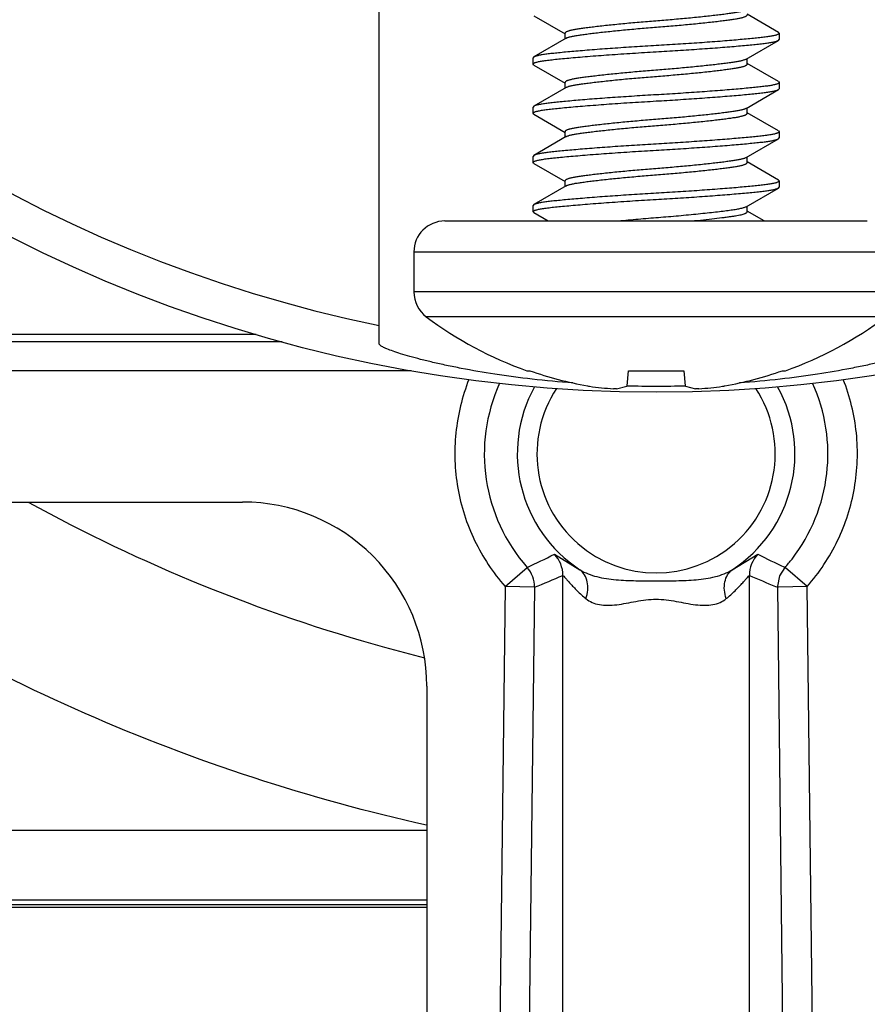
# Model space of a CAD drawing. Units: inches. Extents: x 0 to 17, y 0 to 11.
# Drawn here: x 5 to 5.1, y 5.3 to 5.5 of the extents above; entities that cross this region are included whole.
import ezdxf
from ezdxf.enums import TextEntityAlignment as Align

# ---------------------------------------------------------------- set-up
doc = ezdxf.new("R2010")
doc.units = ezdxf.units.IN
doc.header["$LTSCALE"] = 0.935
doc.header["$MEASUREMENT"] = 0
doc.layers.get('0').update_dxf_attribs({"linetype": 'CONTINUOUS'})
doc.layers.add('02___PRT_ALL_AXES', color=7, linetype='CONTINUOUS')
doc.styles.get("Standard").update_dxf_attribs({"font": 'bluprnt.ttf'})
doc.dimstyles.new('DIMSTYLE_1', dxfattribs={"dimtxt": 0.125, "dimasz": 0.1875, "dimexe": 0.125, "dimexo": 0.0625, "dimgap": 0.0625, "dimtad": 0, "dimtih": 1, "dimtoh": 1, "dimlfac": 6.666666666699999, "dimzin": 4, "dimdsep": 46, "dimtxsty": 'Standard', "dimblk": 'CLOSED', "dimblk1": 'CLOSED', "dimblk2": 'CLOSED', "dimcen": 0.09, "dimadec": 3, "dimazin": 1, "dimtfac": 1, "dimtdec": 3, "dimtofl": 0, "dimtmove": 0, "dimatfit": 3, "dimldrblk": 'CLOSED', "dimfxl": 0, "dimtolj": 1, "dimtzin": 4, "dimarcsym": 0})

# ---------------------------------------------------------------- blocks, each defined once
blk = doc.blocks.new('_CLOSED')
at = {"color": 0, "linetype": 'ByBlock'}
for p, q in [((0, 0), (-1, 0.1666666667)), ((-1, 0.1666666667), (-1, -0.1666666667)), ((-1, -0.1666666667), (0, 0)), ((-1, 0), (0, 0))]:
    blk.add_line(p, q, dxfattribs=at)
blk = doc.blocks.new('*D7')
at = {"color": 7, "linetype": 'Continuous'}
for p, q in [((2.5109147306, 5.904202428600001), (2.5109147306, 6.2618356721)), ((2.5109147306, 6.2618356721), (2.6984147306, 6.2618356721)), ((4.9396321905, 5.904202428600001), (2.3859147306, 5.904202428600001)), ((4.9067071905, 5.7542774286), (2.3859147306, 5.7542774286)), ((2.5109147306, 5.7542774286), (2.5109147306, 5.354277428600001))]:
    blk.add_line(p, q, dxfattribs=at)
at = {"color": 7, "linetype": 'Continuous', "xscale": 0.1875, "yscale": 0.1875, "zscale": 0.1875}
for p, rotation in [((2.5109147306, 5.904202428600001), 270), ((2.5109147306, 5.7542774286), 90)]:
    blk.add_blockref('_CLOSED', p, dxfattribs=dict(at, rotation=rotation))
at = {"color": 7, "linetype": 'Continuous'}
for s, p, p2 in [('1.00', (2.7609147306, 6.1993356721), (3.1609147306, 6.1993356721)), ('[', (2.7609147306, 6.0118356721), (2.8609147306, 6.0118356721)), (']', (3.2609147306, 6.0118356721), (3.3609147306, 6.0118356721)), ('25,4', (2.8609147306, 6.0118356721), (3.2609147306, 6.0118356721))]:
    blk.add_text(s, height=0.125, dxfattribs=at).set_placement(p, p2, align=Align.FIT)

msp = doc.modelspace()

# ---------------------------------------------------------------- linework, layer by layer
at = {"color": 7, "linetype": 'Continuous'}
for p, q in [((5.0488946905, 5.424152117999999), (5.0488946905, 5.5184024286)), ((5.072453788, 5.474145786), (5.077203583399999, 5.4713795141)), ((5.1097105925, 5.471616455099999), (5.1049607976, 5.4743827253)), ((5.0773659032, 5.4707275327), (5.0724537885, 5.4678664551)), ((5.077203583399999, 5.4706327253), (5.077203583399999, 5.4714748704)), ((5.1098321905, 5.4714748704), (5.1096990611, 5.4713267165)), ((5.10970984, 5.4716168924), (5.1098321905, 5.4714748704)), ((5.1097098405, 5.4703953487), (5.1098321905, 5.4705373704)), ((5.1098321905, 5.4714748704), (5.1098321905, 5.4705373704)), ((5.1047984781, 5.467534708300001), (5.109710593, 5.470395786)), ((5.0724545411, 5.4678668924), (5.0723321905, 5.4677248704)), ((5.0723321905, 5.4667873704), (5.0723321905, 5.4677248704)), ((5.1049607976, 5.4667873704), (5.1049607976, 5.4676295141)), ((5.0724545406, 5.4666453487), (5.0723321905, 5.4667873704)), ((5.072453788, 5.466645786), (5.077203583399999, 5.463879514099999)), ((5.1097105925, 5.4641164551), (5.1049607976, 5.4668827253)), ((5.0773659032, 5.4632275327), (5.0724537885, 5.4603664551)), ((5.077203583399999, 5.463132725299999), (5.077203583399999, 5.4639748704)), ((5.1098321905, 5.4639748704), (5.1096990611, 5.4638267165)), ((5.10970984, 5.4641168924), (5.1098321905, 5.4639748704)), ((5.1097098405, 5.4628953487), (5.1098321905, 5.463037370399999)), ((5.1098321905, 5.4639748704), (5.1098321905, 5.463037370399999)), ((5.1047984781, 5.4600347083), (5.109710593, 5.462895786)), ((5.0724545411, 5.4603668924), (5.0723321905, 5.460224870399999)), ((5.0723321905, 5.459287370399999), (5.0723321905, 5.460224870399999)), ((5.1049607976, 5.459287370399999), (5.1049607976, 5.460129514099999)), ((5.0724545406, 5.4591453487), (5.0723321905, 5.459287370399999)), ((5.072453788, 5.459145786000001), (5.077203583399999, 5.4563795141)), ((5.1097105925, 5.4566164551), (5.1049607976, 5.459382725299999)), ((5.0773659032, 5.4557275327), (5.0724537885, 5.4528664551)), ((5.077203583399999, 5.4556327253), (5.077203583399999, 5.456474870399999)), ((5.1098321905, 5.456474870399999), (5.1096990611, 5.4563267165)), ((5.10970984, 5.4566168924), (5.1098321905, 5.456474870399999)), ((5.1097098405, 5.4553953487), (5.1098321905, 5.455537370399999)), ((5.1098321905, 5.456474870399999), (5.1098321905, 5.455537370399999)), ((5.1047984781, 5.452534708300001), (5.109710593, 5.455395786)), ((5.0724545411, 5.4528668924), (5.0723321905, 5.4527248704)), ((5.0723321905, 5.4517873704), (5.0723321905, 5.4527248704)), ((5.1049607976, 5.4517873704), (5.1049607976, 5.4526295141)), ((5.0724545406, 5.4516453487), (5.0723321905, 5.4517873704)), ((5.072453788, 5.451645786), (5.077203583399999, 5.4488795141)), ((5.1097105925, 5.4491164551), (5.1049607976, 5.4518827253)), ((5.0773659032, 5.4482275327), (5.0724537885, 5.4453664551)), ((5.077203583399999, 5.4481327253), (5.077203583399999, 5.4489748704)), ((5.1098321905, 5.4489748704), (5.1096990611, 5.4488267165)), ((5.10970984, 5.4491168924), (5.1098321905, 5.4489748704)), ((5.1097098405, 5.4478953487), (5.1098321905, 5.4480373704)), ((5.1098321905, 5.4489748704), (5.1098321905, 5.4480373704)), ((5.1047984781, 5.445034708300001), (5.109710593, 5.447895786)), ((5.0724545411, 5.4453668924), (5.0723321905, 5.4452248704)), ((5.0723321905, 5.4442873704), (5.0723321905, 5.4452248704)), ((5.1049607976, 5.4442873704), (5.1049607976, 5.4451295141)), ((5.0724545406, 5.4441453487), (5.0723321905, 5.4442873704)), ((5.072453788, 5.444145786), (5.0746281331, 5.4428811204)), ((5.107536248, 5.4428811204), (5.1049607976, 5.4443827253)), ((5.0589071905, 5.4428811204), (5.1232571563, 5.4428811204)), ((5.0541821905, 5.4381561204), (5.0541821905, 5.432060326599999)), ((5.0713745582, 5.4200547834), (5.0718274032, 5.4200547834)), ((5.0866797172, 5.417745855900001), (5.0868817222, 5.4200547834)), ((5.0868817222, 5.4200547834), (5.0952826588, 5.4200547834)), ((5.0952826588, 5.4200547834), (5.0954846638, 5.417745855900001)), ((5.1103369779, 5.4200547834), (5.110789822799999, 5.4200547834)), ((5.0850670697, 5.4173061787), (5.0845818467, 5.417306178600001)), ((5.0850670697, 5.4173061788), (5.0866065883, 5.4176900638)), ((5.0955577927, 5.4176900638), (5.0970973113, 5.4173061788)), ((5.0975825343, 5.4173061787), (5.0970973113, 5.417306178600001)), ((4.9728821905, 5.4000524286), (5.0280821905, 5.4000524286)), ((5.1096065016, 5.387211643200001), (5.1099377868, 5.3888056499)), ((5.056132190500001, 5.3720024286), (5.056132190500001, 5.2617524286)), ((5.056132190500001, 5.3499971108), (4.920811105899999, 5.3499930755))]:
    msp.add_line(p, q, dxfattribs=at)
at = {"color": 9, "linetype": 'Continuous'}
for p, q in [((5.0541821905, 5.4381561204), (5.1279821905, 5.4381561204)), ((5.1279821905, 5.432060326599999), (5.0541821905, 5.432060326599999)), ((5.1260877152, 5.428276974199999), (5.0560766659, 5.428276974199999)), ((4.9635789553, 5.4256104134), (5.0301395319, 5.4256104134)), ((4.9641213771, 5.4244997525), (5.0341036597, 5.4244997525)), ((4.9641213771, 5.4200844554), (5.0537423716, 5.4200844554)), ((5.0755786925, 5.392086214400001), (5.079482316, 5.389718455700001)), ((5.102682065, 5.389718455700001), (5.1065856885, 5.392086214400001)), ((5.0680649602, 5.3871904188), (5.0714359701, 5.3900835537)), ((5.1099377868, 5.3888056499), (5.110728410899999, 5.3900835537)), ((5.1105661106, 5.3901595633), (5.1107290834, 5.3900843076)), ((5.1108125027, 5.3900225274), (5.110728410899999, 5.3900835537)), ((5.1140994208, 5.3871904188), (5.1108125027, 5.3900225274)), ((5.0768756551, 5.199243101), (5.0768756551, 5.3888779875)), ((5.105288725899999, 5.199243101), (5.105288725899999, 5.3888779875)), ((5.068065011, 5.387194645399999), (5.0659674794, 5.2126151415)), ((5.0725587931, 5.3870619079), (5.0680649602, 5.3871904188)), ((5.072558792300001, 5.387061833200001), (5.0704613123, 5.2124866306)), ((5.1092814864, 5.387193525), (5.109605592, 5.3870615674)), ((5.1096055879, 5.3870619079), (5.1096064767, 5.387211644600001)), ((5.1097094311, 5.387076275), (5.1096055879, 5.3870619079)), ((5.1117030687, 5.2124866306), (5.109605592, 5.3870615674)), ((5.1140994208, 5.3871904188), (5.1097094311, 5.387076275)), ((5.1161969016, 5.2126151415), (5.1140995441, 5.387180154099999)), ((5.056132190500001, 5.3386508905), (4.912155065199999, 5.338646596999999)), ((5.056132190500001, 5.3393895393), (4.912718581, 5.3393852627)), ((4.9119103187, 5.3383257794), (5.056132190500001, 5.3383300802))]:
    msp.add_line(p, q, dxfattribs=at)
at = {"color": 7, "linetype": 'Continuous'}
msp.add_circle((5.0910821905, 5.6324024286), 0.215625, dxfattribs=at)
for centre, radius, start, end in [((5.0910821905, 5.6324024286), 0.2097291248, 281.6043516463, 258.3956483537), ((5.0589071905, 5.4381561204), 0.004725, 90, 180), ((5.0589071905, 5.432060326599999), 0.004725, 180, 233.1967669877), ((5.0910821905, 5.4750644776), 0.0584333571, 233.1968576026, 250.2895590827), ((5.0910821905, 5.4750644776), 0.0584333571, 289.7104409173, 306.8031423974), ((5.091074897099999, 5.4754130627), 0.0586089167, 250.8279721676, 259.71515902), ((5.0910894839, 5.4754130627), 0.0586089167, 280.2848409801, 289.1720278324), ((5.0824251828, 5.4277444136), 0.0101618562, 259.7144952906, 259.9393869963001), ((5.0822641644, 5.426799043300001), 0.0092028965, 259.8982706661, 261.5783347018), ((5.0821157298, 5.4258107723), 0.008203543, 261.592964893, 261.8509174749), ((5.087979562799999, 5.4667703527), 0.0495807319, 261.8524981353, 266.0705000418), ((5.0910822246, 5.586883332899999), 0.1691723273, 268.5082217849, 271.5160464955), ((5.09418135, 5.4668031393), 0.0496136791, 273.9309011281, 278.1461006948), ((5.1000486512, 5.4258107722), 0.008203542900000001, 278.1490825221, 278.4070351058), ((5.0998452664, 5.4271360166), 0.0095442854, 278.4517143881, 280.0716802444), ((5.0997391981, 5.427744414199999), 0.0101618569, 280.060613012, 280.2855047023)]:
    msp.add_arc(centre, radius, start, end, dxfattribs=at)
at = {"color": 9, "linetype": 'Continuous'}
for centre, radius, start, end in [((5.091082283, 5.4073743799), 0.0261715542, 155.6667921596, 221.3505031213), ((5.0910825604, 5.407374473200001), 0.0261711077, 322.2912284771, 24.3333997514), ((5.0910821905, 5.4074024286), 0.0211489949, 151.0880652485, 236.7369639361), ((5.0910821905, 5.4074024286), 0.0211489949, 303.2630360639, 28.9112840074), ((5.0210853991, 5.4995432265), 0.120484557, 294.702008797, 296.8903475828), ((5.072369958299999, 5.3889227689), 0.0045059194, 359.4305646167, 44.5927904503), ((5.1097944182, 5.388922778), 0.0045059155, 135.4072506576, 180.5695509658), ((5.160296569700001, 5.4979767465), 0.1187335823, 243.1044978926, 245.2385810713), ((5.091107822300001, 5.407350195599999), 0.0261362732, 318.6535751764, 322.2994610536), ((5.0680531071, 5.387107065099999), 0.0045059123, 359.4257845455001, 41.3436638992), ((5.0031299988, 5.5581273899), 0.1846179354, 292.0903022368, 293.543807297), ((5.1757619482, 5.5503519416), 0.1761826124, 246.4217586183001, 247.8310868828)]:
    msp.add_arc(centre, radius, start, end, dxfattribs=at)
at = {"color": 7, "linetype": 'Continuous'}
msp.add_ellipse((5.0280821905, 5.3720024286), major_axis=(0, 0.02805), ratio=1, start_param=-1.5707963268, end_param=0, dxfattribs=at)
for points, knots in [([(5.1047979034, 5.4750343726), (5.1047605957, 5.475012576), (5.1046747605, 5.4749704121), (5.1045286743, 5.4749135861), (5.1043538232, 5.474857625199999), (5.1040682977, 5.4747802867), (5.1036474793, 5.4746905377), (5.103067976, 5.4745921247), (5.102388646000001, 5.4744926275), (5.1016060233, 5.4743872236), (5.1007202912, 5.4742755347), (5.0997386067, 5.4741602858), (5.098672516600001, 5.4740424827), (5.0971220576, 5.4738807844), (5.0950851909, 5.473685121), (5.092592958, 5.4734674723), (5.0904928118, 5.4733044738), (5.0888143409, 5.4731658209), (5.0871480315, 5.473019347999999), (5.0851461209, 5.472830719199999), (5.0832272893, 5.4726304146), (5.0818222274, 5.472469484199999), (5.0808972048, 5.4723562538), (5.0800733848, 5.472247912799999), (5.079353365799999, 5.4721466675), (5.0787348513, 5.4720483847), (5.0782815583, 5.4719609988), (5.077968762799999, 5.4718856803), (5.0777719686, 5.471830586499999), (5.0776030045, 5.471774428), (5.0774629493, 5.4717174465), (5.0773521564, 5.4716599329), (5.0772707706, 5.4716016465), (5.077217763, 5.4715416163), (5.077203583399999, 5.471495468600001), (5.077203583399999, 5.4714748704)], [0, 0, 0, 0, 0.0046379331, 0.0102399237, 0.0168149103, 0.0243340089, 0.04198479150000001, 0.0629718405, 0.0874214651, 0.1156775829, 0.1477355329, 0.1832467056, 0.221773292, 0.2628643768, 0.3505732282, 0.4414115673, 0.5313922435, 0.5766776134, 0.6221901120000001, 0.7109413873, 0.792509803, 0.8292695588, 0.8627443207, 0.8925405791, 0.9184583205, 0.9407881806, 0.9597607252, 0.9679892242, 0.9753167194, 0.9816905564, 0.9870910559999999, 0.9915322926000001, 0.9950595178, 0.9977890147, 1, 1, 1, 1]), ([(5.0773664778, 5.4707278684), (5.0774037855, 5.470749665), (5.0774896208, 5.4707918288), (5.077635707, 5.4708486549), (5.077810558199999, 5.4709046158), (5.0780960837, 5.470981954299999), (5.078516902200001, 5.471071703300001), (5.079096405500001, 5.4711701163), (5.0797757356, 5.471269613400001), (5.0805583583, 5.4713750174), (5.0814440904, 5.4714867062), (5.082425775, 5.4716019552), (5.0834918651, 5.471719758200001), (5.085042324100001, 5.471881456599999), (5.0870791909, 5.4720771199), (5.0895714237, 5.4722947686), (5.0916715698, 5.472457767100001), (5.0933500406, 5.47259642), (5.09501635, 5.472742892899999), (5.097018260500001, 5.4729315217), (5.0989370921, 5.4731318263), (5.1003421539, 5.473292756699999), (5.1012671765, 5.4734059871), (5.1020909964, 5.473514327999999), (5.102811015299999, 5.4736155734), (5.103429529800001, 5.4737138561), (5.103882822799999, 5.4738012421), (5.104195618299999, 5.473876560599999), (5.1043924125, 5.4739316544), (5.1045613765, 5.4739878129), (5.1047014318, 5.4740447944), (5.1048122246, 5.474102307999999), (5.1048936105, 5.474160594400001), (5.104946618, 5.4742206246), (5.1049607976, 5.4742667723), (5.1049607976, 5.4742873704)], [0, 0, 0, 0, 0.0046379346, 0.0102399268, 0.0168149149, 0.0243340149, 0.0419848, 0.0629718511, 0.08742147800000001, 0.1156775981, 0.14773555, 0.1832467242, 0.2217733116, 0.2628643971, 0.3505732483, 0.4414115856, 0.5313922599, 0.5766776291, 0.6221901267000001, 0.7109413994, 0.792509812, 0.8292695662999999, 0.8627443267, 0.8925405837, 0.9184583239, 0.940788183, 0.9597607268, 0.9679892254000001, 0.9753167203, 0.9816905571, 0.9870910564, 0.9915322929000001, 0.9950595179, 0.9977890148, 1, 1, 1, 1]), ([(5.1096990611, 5.4713267165), (5.1096596059, 5.4713047365), (5.1095659913, 5.4712628872), (5.109403881, 5.4712074067), (5.1092041616, 5.471152394), (5.1088674213, 5.4710752554), (5.1083624389, 5.470985545900001), (5.1076606249, 5.4708884961), (5.1068330026, 5.47079286), (5.1058749953, 5.4706938715), (5.1047838792, 5.4705880846), (5.1035637674, 5.4704778277), (5.1022270149, 5.4703645351), (5.1002571106, 5.4702069526), (5.0981871919, 5.470054784299999), (5.0960437932, 5.4699077722), (5.0943892229, 5.4697994474), (5.0927328243, 5.4696970831), (5.0916308785, 5.4696322085), (5.0910821905, 5.4695998704)], [0, 0, 0, 0, 0.0072369698, 0.0163777258, 0.0274413465, 0.040413291, 0.0717226156, 0.1095813767, 0.153928471, 0.2052126114, 0.2639046503, 0.3295829243, 0.4015135746, 0.4788672524, 0.6462395381, 0.7340798322, 0.8231231672, 0.9119279706, 1, 1, 1, 1]), ([(5.0910821905, 5.4695998704), (5.0905316692, 5.469567424299999), (5.089426022200001, 5.4695023324), (5.0877641073, 5.4693995947), (5.086104168299999, 5.469290874099999), (5.0839545507, 5.4691433547), (5.0818793107, 5.4689906734), (5.0799052027, 5.468832563099999), (5.0785667819, 5.468718964), (5.077346158, 5.4686084393), (5.0762556334, 5.468502503200001), (5.0752990667, 5.468403384199999), (5.0744735627, 5.468307488), (5.0737746784, 5.468209942100001), (5.0732728455, 5.468119718400001), (5.0729393868, 5.4680420951), (5.0727426671, 5.467986841699999), (5.07258387, 5.4679311537), (5.0724926548, 5.4678890439), (5.0724545411, 5.4678668924)], [0, 0, 0, 0, 0.08830790779999999, 0.1773536326, 0.2666297659, 0.3546827331, 0.5223810886, 0.5998320158, 0.6718078289, 0.7374719261, 0.7960887896, 0.8472542051999999, 0.8914659084000001, 0.9291578914, 0.9602403463, 0.973067547, 0.9839712531999999, 0.9929409274, 1, 1, 1, 1]), ([(5.0910821905, 5.4686623704), (5.0916327119, 5.468694816499999), (5.0927383591, 5.4687599084), (5.0944002743, 5.4688626462), (5.0960602135, 5.468971366900001), (5.0982098313, 5.4691188863), (5.1002850716, 5.4692715675), (5.1022591798, 5.4694296779), (5.1035976007, 5.469543277000001), (5.1048182246, 5.4696538017), (5.1059087492, 5.4697597378), (5.106865315799999, 5.469858856799999), (5.1076908197, 5.4699547531), (5.108389703899999, 5.470052299), (5.1088915366, 5.4701425227), (5.1092249952, 5.470220146), (5.1094217148, 5.4702753994), (5.1095805117, 5.4703310875), (5.1096717268, 5.470373197200001), (5.1097098405, 5.4703953487)], [0, 0, 0, 0, 0.0883079186, 0.1773536545, 0.2666297984, 0.3546827754, 0.5223811457, 0.5998320774, 0.6718078926000001, 0.7374719891, 0.7960888492, 0.8472542594, 0.8914659564, 0.9291579318000001, 0.9602403762, 0.9730675703, 0.9839712691, 0.9929409355, 1, 1, 1, 1]), ([(5.0723321905, 5.4667873704), (5.0723321905, 5.4667980078), (5.0723368832, 5.466820810800001), (5.0723563311, 5.4668528867), (5.0723871677, 5.4668841826), (5.072448556399999, 5.4669291865), (5.0725561791, 5.466982640499999), (5.0727198979, 5.467042476900001), (5.0729276157, 5.4671018305), (5.0731780635, 5.467160335), (5.0734694325, 5.467217638099999), (5.0737992637, 5.467273356000001), (5.074165735299999, 5.467327186), (5.0747257474, 5.4674003194), (5.0755196455, 5.467489764500001), (5.0765889493, 5.4675982399), (5.0778123062, 5.4677143144), (5.079181301, 5.467834638899999), (5.0812450445, 5.4680046427), (5.0834377539, 5.4681689971), (5.0857272345, 5.468328111799999), (5.087509954100001, 5.468445954600001), (5.089298603600001, 5.468557339), (5.090489455299999, 5.4686274364), (5.0910821905, 5.4686623704)], [0, 0, 0, 0, 0.0016858127, 0.0035915146, 0.0058696616, 0.008607265, 0.0156207325, 0.0248107588, 0.0362172473, 0.0498308549, 0.0655615977, 0.0832698043, 0.10283823, 0.1242596035, 0.1727712939, 0.2294436875, 0.2945917442, 0.3675175112, 0.4472365325, 0.6227597678, 0.7159869882, 0.8109476476, 0.9059005049, 1, 1, 1, 1]), ([(5.1047979034, 5.4675343726), (5.1047605957, 5.467512576), (5.1046747605, 5.4674704121), (5.1045286743, 5.4674135861), (5.1043538232, 5.4673576252), (5.1040682977, 5.467280286699999), (5.1036474793, 5.4671905377), (5.103067976, 5.467092124700001), (5.102388646000001, 5.4669926275), (5.1016060233, 5.466887223600001), (5.1007202912, 5.4667755347), (5.0997386067, 5.466660285800001), (5.098672516600001, 5.4665424827), (5.0971220576, 5.466380784400001), (5.0950851909, 5.466185121000001), (5.092592958, 5.4659674723), (5.0904928118, 5.4658044738), (5.0888143409, 5.4656658209), (5.0871480315, 5.465519348), (5.0851461209, 5.4653307192), (5.0832272893, 5.465130414600001), (5.0818222274, 5.464969484199999), (5.0808972048, 5.4648562538), (5.0800733848, 5.4647479128), (5.079353365799999, 5.4646466675), (5.0787348513, 5.4645483847), (5.0782815583, 5.4644609988), (5.077968762799999, 5.464385680299999), (5.0777719686, 5.4643305865), (5.0776030045, 5.464274428), (5.0774629493, 5.4642174465), (5.0773521564, 5.464159932899999), (5.0772707706, 5.4641016465), (5.077217763, 5.4640416163), (5.077203583399999, 5.4639954686), (5.077203583399999, 5.4639748704)], [0, 0, 0, 0, 0.0046379331, 0.0102399237, 0.0168149103, 0.0243340089, 0.04198479150000001, 0.0629718405, 0.0874214651, 0.1156775829, 0.1477355329, 0.1832467056, 0.221773292, 0.2628643768, 0.3505732282, 0.4414115673, 0.5313922435, 0.5766776134, 0.6221901120000001, 0.7109413873, 0.792509803, 0.8292695588, 0.8627443207, 0.8925405791, 0.9184583205, 0.9407881806, 0.9597607252, 0.9679892242, 0.9753167194, 0.9816905564, 0.9870910559999999, 0.9915322926000001, 0.9950595178, 0.9977890147, 1, 1, 1, 1]), ([(5.0773664778, 5.463227868400001), (5.0774037855, 5.463249665), (5.0774896208, 5.4632918288), (5.077635707, 5.4633486549), (5.077810558199999, 5.4634046158), (5.0780960837, 5.4634819543), (5.078516902200001, 5.4635717033), (5.079096405500001, 5.4636701163), (5.0797757356, 5.4637696134), (5.0805583583, 5.4638750174), (5.0814440904, 5.4639867062), (5.082425775, 5.464101955199999), (5.0834918651, 5.4642197582), (5.085042324100001, 5.4643814566), (5.0870791909, 5.4645771199), (5.0895714237, 5.4647947686), (5.0916715698, 5.4649577671), (5.0933500406, 5.46509642), (5.09501635, 5.465242892899999), (5.097018260500001, 5.465431521699999), (5.0989370921, 5.4656318263), (5.1003421539, 5.4657927567), (5.1012671765, 5.4659059871), (5.1020909964, 5.466014327999999), (5.102811015299999, 5.466115573400001), (5.103429529800001, 5.4662138561), (5.103882822799999, 5.4663012421), (5.104195618299999, 5.4663765606), (5.1043924125, 5.466431654400001), (5.1045613765, 5.4664878129), (5.1047014318, 5.466544794400001), (5.1048122246, 5.466602308), (5.1048936105, 5.4666605944), (5.104946618, 5.466720624600001), (5.1049607976, 5.466766772300001), (5.1049607976, 5.4667873704)], [0, 0, 0, 0, 0.0046379346, 0.0102399268, 0.0168149149, 0.0243340149, 0.0419848, 0.0629718511, 0.08742147800000001, 0.1156775981, 0.14773555, 0.1832467242, 0.2217733116, 0.2628643971, 0.3505732483, 0.4414115856, 0.5313922599, 0.5766776291, 0.6221901267000001, 0.7109413994, 0.792509812, 0.8292695662999999, 0.8627443267, 0.8925405837, 0.9184583239, 0.940788183, 0.9597607268, 0.9679892254000001, 0.9753167203, 0.9816905571, 0.9870910564, 0.9915322929000001, 0.9950595179, 0.9977890148, 1, 1, 1, 1]), ([(5.1096990611, 5.4638267165), (5.1096596059, 5.4638047365), (5.1095659913, 5.463762887200001), (5.109403881, 5.463707406699999), (5.1092041616, 5.463652393999999), (5.1088674213, 5.463575255399999), (5.1083624389, 5.4634855459), (5.1076606249, 5.4633884961), (5.1068330026, 5.46329286), (5.1058749953, 5.4631938715), (5.1047838792, 5.463088084600001), (5.1035637674, 5.4629778277), (5.1022270149, 5.4628645351), (5.1002571106, 5.4627069526), (5.0981871919, 5.462554784299999), (5.0960437932, 5.462407772200001), (5.0943892229, 5.4622994474), (5.0927328243, 5.4621970831), (5.0916308785, 5.4621322085), (5.0910821905, 5.462099870399999)], [0, 0, 0, 0, 0.0072369698, 0.0163777258, 0.0274413465, 0.040413291, 0.0717226156, 0.1095813767, 0.153928471, 0.2052126114, 0.2639046503, 0.3295829243, 0.4015135746, 0.4788672524, 0.6462395381, 0.7340798322, 0.8231231672, 0.9119279706, 1, 1, 1, 1]), ([(5.0910821905, 5.462099870399999), (5.0905316692, 5.4620674243), (5.089426022200001, 5.4620023324), (5.0877641073, 5.4618995947), (5.086104168299999, 5.4617908741), (5.0839545507, 5.461643354700001), (5.0818793107, 5.4614906734), (5.0799052027, 5.461332563099999), (5.0785667819, 5.461218964), (5.077346158, 5.461108439299999), (5.0762556334, 5.4610025032), (5.0752990667, 5.4609033842), (5.0744735627, 5.460807487999999), (5.0737746784, 5.4607099421), (5.0732728455, 5.4606197184), (5.0729393868, 5.4605420951), (5.0727426671, 5.4604868417), (5.07258387, 5.4604311537), (5.0724926548, 5.4603890439), (5.0724545411, 5.4603668924)], [0, 0, 0, 0, 0.08830790779999999, 0.1773536326, 0.2666297659, 0.3546827331, 0.5223810886, 0.5998320158, 0.6718078289, 0.7374719261, 0.7960887896, 0.8472542051999999, 0.8914659084000001, 0.9291578914, 0.9602403463, 0.973067547, 0.9839712531999999, 0.9929409274, 1, 1, 1, 1]), ([(5.0910821905, 5.461162370399999), (5.0916327119, 5.4611948165), (5.0927383591, 5.461259908400001), (5.0944002743, 5.4613626462), (5.0960602135, 5.461471366900001), (5.0982098313, 5.4616188863), (5.1002850716, 5.4617715675), (5.1022591798, 5.4619296779), (5.1035976007, 5.462043277), (5.1048182246, 5.4621538017), (5.1059087492, 5.462259737799999), (5.106865315799999, 5.4623588568), (5.1076908197, 5.462454753099999), (5.108389703899999, 5.462552299), (5.1088915366, 5.4626425227), (5.1092249952, 5.462720146000001), (5.1094217148, 5.462775399400001), (5.1095805117, 5.4628310875), (5.1096717268, 5.4628731972), (5.1097098405, 5.4628953487)], [0, 0, 0, 0, 0.0883079186, 0.1773536545, 0.2666297984, 0.3546827754, 0.5223811457, 0.5998320774, 0.6718078926000001, 0.7374719891, 0.7960888492, 0.8472542594, 0.8914659564, 0.9291579318000001, 0.9602403762, 0.9730675703, 0.9839712691, 0.9929409355, 1, 1, 1, 1]), ([(5.0723321905, 5.459287370399999), (5.0723321905, 5.459298007799999), (5.0723368832, 5.4593208108), (5.0723563311, 5.4593528867), (5.0723871677, 5.4593841826), (5.072448556399999, 5.4594291865), (5.0725561791, 5.459482640499999), (5.0727198979, 5.4595424769), (5.0729276157, 5.4596018305), (5.0731780635, 5.459660335), (5.0734694325, 5.459717638099999), (5.0737992637, 5.459773356), (5.074165735299999, 5.459827186), (5.0747257474, 5.459900319400001), (5.0755196455, 5.4599897645), (5.0765889493, 5.4600982399), (5.0778123062, 5.460214314400001), (5.079181301, 5.4603346389), (5.0812450445, 5.4605046427), (5.0834377539, 5.4606689971), (5.0857272345, 5.4608281118), (5.087509954100001, 5.460945954600001), (5.089298603600001, 5.461057339), (5.090489455299999, 5.4611274364), (5.0910821905, 5.461162370399999)], [0, 0, 0, 0, 0.0016858127, 0.0035915146, 0.0058696616, 0.008607265, 0.0156207325, 0.0248107588, 0.0362172473, 0.0498308549, 0.0655615977, 0.0832698043, 0.10283823, 0.1242596035, 0.1727712939, 0.2294436875, 0.2945917442, 0.3675175112, 0.4472365325, 0.6227597678, 0.7159869882, 0.8109476476, 0.9059005049, 1, 1, 1, 1]), ([(5.1047979034, 5.4600343726), (5.1047605957, 5.460012576), (5.1046747605, 5.459970412100001), (5.1045286743, 5.4599135861), (5.1043538232, 5.4598576252), (5.1040682977, 5.459780286699999), (5.1036474793, 5.4596905377), (5.103067976, 5.4595921247), (5.102388646000001, 5.4594926275), (5.1016060233, 5.4593872236), (5.1007202912, 5.459275534700001), (5.0997386067, 5.4591602858), (5.098672516600001, 5.4590424827), (5.0971220576, 5.458880784400001), (5.0950851909, 5.458685121), (5.092592958, 5.458467472300001), (5.0904928118, 5.4583044738), (5.0888143409, 5.458165820900001), (5.0871480315, 5.458019348), (5.0851461209, 5.4578307192), (5.0832272893, 5.457630414600001), (5.0818222274, 5.4574694842), (5.0808972048, 5.4573562538), (5.0800733848, 5.4572479128), (5.079353365799999, 5.4571466675), (5.0787348513, 5.4570483847), (5.0782815583, 5.4569609988), (5.077968762799999, 5.4568856803), (5.0777719686, 5.4568305865), (5.0776030045, 5.456774427999999), (5.0774629493, 5.4567174465), (5.0773521564, 5.456659932899999), (5.0772707706, 5.456601646499999), (5.077217763, 5.4565416163), (5.077203583399999, 5.4564954686), (5.077203583399999, 5.456474870399999)], [0, 0, 0, 0, 0.0046379331, 0.0102399237, 0.0168149103, 0.0243340089, 0.04198479150000001, 0.0629718405, 0.0874214651, 0.1156775829, 0.1477355329, 0.1832467056, 0.221773292, 0.2628643768, 0.3505732282, 0.4414115673, 0.5313922435, 0.5766776134, 0.6221901120000001, 0.7109413873, 0.792509803, 0.8292695588, 0.8627443207, 0.8925405791, 0.9184583205, 0.9407881806, 0.9597607252, 0.9679892242, 0.9753167194, 0.9816905564, 0.9870910559999999, 0.9915322926000001, 0.9950595178, 0.9977890147, 1, 1, 1, 1]), ([(5.0773664778, 5.4557278684), (5.0774037855, 5.455749665), (5.0774896208, 5.4557918288), (5.077635707, 5.4558486549), (5.077810558199999, 5.455904615800001), (5.0780960837, 5.455981954299999), (5.078516902200001, 5.4560717033), (5.079096405500001, 5.4561701163), (5.0797757356, 5.4562696134), (5.0805583583, 5.4563750174), (5.0814440904, 5.4564867062), (5.082425775, 5.4566019552), (5.0834918651, 5.4567197582), (5.085042324100001, 5.4568814566), (5.0870791909, 5.4570771199), (5.0895714237, 5.4572947686), (5.0916715698, 5.4574577671), (5.0933500406, 5.45759642), (5.09501635, 5.4577428929), (5.097018260500001, 5.4579315217), (5.0989370921, 5.4581318263), (5.1003421539, 5.4582927567), (5.1012671765, 5.458405987100001), (5.1020909964, 5.458514328), (5.102811015299999, 5.4586155734), (5.103429529800001, 5.4587138561), (5.103882822799999, 5.458801242100001), (5.104195618299999, 5.458876560599999), (5.1043924125, 5.458931654400001), (5.1045613765, 5.458987812899999), (5.1047014318, 5.4590447944), (5.1048122246, 5.459102307999999), (5.1048936105, 5.459160594400001), (5.104946618, 5.4592206246), (5.1049607976, 5.4592667723), (5.1049607976, 5.459287370399999)], [0, 0, 0, 0, 0.0046379346, 0.0102399268, 0.0168149149, 0.0243340149, 0.0419848, 0.0629718511, 0.08742147800000001, 0.1156775981, 0.14773555, 0.1832467242, 0.2217733116, 0.2628643971, 0.3505732483, 0.4414115856, 0.5313922599, 0.5766776291, 0.6221901267000001, 0.7109413994, 0.792509812, 0.8292695662999999, 0.8627443267, 0.8925405837, 0.9184583239, 0.940788183, 0.9597607268, 0.9679892254000001, 0.9753167203, 0.9816905571, 0.9870910564, 0.9915322929000001, 0.9950595179, 0.9977890148, 1, 1, 1, 1]), ([(5.1096990611, 5.4563267165), (5.1096596059, 5.4563047365), (5.1095659913, 5.4562628872), (5.109403881, 5.4562074067), (5.1092041616, 5.456152394), (5.1088674213, 5.4560752554), (5.1083624389, 5.4559855459), (5.1076606249, 5.4558884961), (5.1068330026, 5.45579286), (5.1058749953, 5.455693871499999), (5.1047838792, 5.4555880846), (5.1035637674, 5.4554778277), (5.1022270149, 5.4553645351), (5.1002571106, 5.4552069526), (5.0981871919, 5.4550547843), (5.0960437932, 5.4549077722), (5.0943892229, 5.4547994474), (5.0927328243, 5.454697083099999), (5.0916308785, 5.454632208500001), (5.0910821905, 5.4545998704)], [0, 0, 0, 0, 0.0072369698, 0.0163777258, 0.0274413465, 0.040413291, 0.0717226156, 0.1095813767, 0.153928471, 0.2052126114, 0.2639046503, 0.3295829243, 0.4015135746, 0.4788672524, 0.6462395381, 0.7340798322, 0.8231231672, 0.9119279706, 1, 1, 1, 1]), ([(5.0910821905, 5.4545998704), (5.0905316692, 5.4545674243), (5.089426022200001, 5.4545023324), (5.0877641073, 5.4543995947), (5.086104168299999, 5.4542908741), (5.0839545507, 5.4541433547), (5.0818793107, 5.453990673400001), (5.0799052027, 5.4538325631), (5.0785667819, 5.453718964), (5.077346158, 5.453608439299999), (5.0762556334, 5.4535025032), (5.0752990667, 5.4534033842), (5.0744735627, 5.453307487999999), (5.0737746784, 5.4532099421), (5.0732728455, 5.4531197184), (5.0729393868, 5.4530420951), (5.0727426671, 5.4529868417), (5.07258387, 5.4529311537), (5.0724926548, 5.4528890439), (5.0724545411, 5.4528668924)], [0, 0, 0, 0, 0.08830790779999999, 0.1773536326, 0.2666297659, 0.3546827331, 0.5223810886, 0.5998320158, 0.6718078289, 0.7374719261, 0.7960887896, 0.8472542051999999, 0.8914659084000001, 0.9291578914, 0.9602403463, 0.973067547, 0.9839712531999999, 0.9929409274, 1, 1, 1, 1]), ([(5.0910821905, 5.4536623704), (5.0916327119, 5.4536948165), (5.0927383591, 5.4537599084), (5.0944002743, 5.4538626462), (5.0960602135, 5.4539713669), (5.0982098313, 5.4541188863), (5.1002850716, 5.4542715675), (5.1022591798, 5.454429677899999), (5.1035976007, 5.454543277000001), (5.1048182246, 5.454653801699999), (5.1059087492, 5.4547597378), (5.106865315799999, 5.4548588568), (5.1076908197, 5.454954753099999), (5.108389703899999, 5.455052299), (5.1088915366, 5.4551425227), (5.1092249952, 5.455220146), (5.1094217148, 5.455275399400001), (5.1095805117, 5.4553310875), (5.1096717268, 5.4553731972), (5.1097098405, 5.4553953487)], [0, 0, 0, 0, 0.0883079186, 0.1773536545, 0.2666297984, 0.3546827754, 0.5223811457, 0.5998320774, 0.6718078926000001, 0.7374719891, 0.7960888492, 0.8472542594, 0.8914659564, 0.9291579318000001, 0.9602403762, 0.9730675703, 0.9839712691, 0.9929409355, 1, 1, 1, 1]), ([(5.0723321905, 5.4517873704), (5.0723321905, 5.4517980078), (5.0723368832, 5.4518208108), (5.0723563311, 5.451852886699999), (5.0723871677, 5.4518841826), (5.072448556399999, 5.4519291865), (5.0725561791, 5.4519826405), (5.0727198979, 5.452042476900001), (5.0729276157, 5.452101830499999), (5.0731780635, 5.452160335), (5.0734694325, 5.4522176381), (5.0737992637, 5.452273356), (5.074165735299999, 5.452327186000001), (5.0747257474, 5.452400319400001), (5.0755196455, 5.4524897645), (5.0765889493, 5.4525982399), (5.0778123062, 5.452714314400001), (5.079181301, 5.4528346389), (5.0812450445, 5.4530046427), (5.0834377539, 5.453168997100001), (5.0857272345, 5.453328111799999), (5.087509954100001, 5.4534459546), (5.089298603600001, 5.453557339), (5.090489455299999, 5.4536274364), (5.0910821905, 5.4536623704)], [0, 0, 0, 0, 0.0016858127, 0.0035915146, 0.0058696616, 0.008607265, 0.0156207325, 0.0248107588, 0.0362172473, 0.0498308549, 0.0655615977, 0.0832698043, 0.10283823, 0.1242596035, 0.1727712939, 0.2294436875, 0.2945917442, 0.3675175112, 0.4472365325, 0.6227597678, 0.7159869882, 0.8109476476, 0.9059005049, 1, 1, 1, 1]), ([(5.1047979034, 5.4525343726), (5.1047605957, 5.452512576), (5.1046747605, 5.4524704121), (5.1045286743, 5.4524135861), (5.1043538232, 5.452357625199999), (5.1040682977, 5.4522802867), (5.1036474793, 5.4521905377), (5.103067976, 5.4520921247), (5.102388646000001, 5.4519926275), (5.1016060233, 5.4518872236), (5.1007202912, 5.4517755347), (5.0997386067, 5.4516602858), (5.098672516600001, 5.4515424827), (5.0971220576, 5.4513807844), (5.0950851909, 5.451185121), (5.092592958, 5.4509674723), (5.0904928118, 5.4508044738), (5.0888143409, 5.4506658209), (5.0871480315, 5.450519347999999), (5.0851461209, 5.450330719199999), (5.0832272893, 5.4501304146), (5.0818222274, 5.449969484199999), (5.0808972048, 5.4498562538), (5.0800733848, 5.449747912799999), (5.079353365799999, 5.4496466675), (5.0787348513, 5.4495483847), (5.0782815583, 5.4494609988), (5.077968762799999, 5.4493856803), (5.0777719686, 5.449330586499999), (5.0776030045, 5.449274428), (5.0774629493, 5.4492174465), (5.0773521564, 5.4491599329), (5.0772707706, 5.4491016465), (5.077217763, 5.4490416163), (5.077203583399999, 5.4489954686), (5.077203583399999, 5.4489748704)], [0, 0, 0, 0, 0.0046379331, 0.0102399237, 0.0168149103, 0.0243340089, 0.04198479150000001, 0.0629718405, 0.0874214651, 0.1156775829, 0.1477355329, 0.1832467056, 0.221773292, 0.2628643768, 0.3505732282, 0.4414115673, 0.5313922435, 0.5766776134, 0.6221901120000001, 0.7109413873, 0.792509803, 0.8292695588, 0.8627443207, 0.8925405791, 0.9184583205, 0.9407881806, 0.9597607252, 0.9679892242, 0.9753167194, 0.9816905564, 0.9870910559999999, 0.9915322926000001, 0.9950595178, 0.9977890147, 1, 1, 1, 1]), ([(5.0773664778, 5.4482278684), (5.0774037855, 5.448249665), (5.0774896208, 5.4482918288), (5.077635707, 5.4483486549), (5.077810558199999, 5.4484046158), (5.0780960837, 5.448481954299999), (5.078516902200001, 5.448571703300001), (5.079096405500001, 5.4486701163), (5.0797757356, 5.448769613400001), (5.0805583583, 5.4488750174), (5.0814440904, 5.4489867062), (5.082425775, 5.4491019552), (5.0834918651, 5.449219758200001), (5.085042324100001, 5.449381456599999), (5.0870791909, 5.4495771199), (5.0895714237, 5.4497947686), (5.0916715698, 5.449957767100001), (5.0933500406, 5.45009642), (5.09501635, 5.4502428929), (5.097018260500001, 5.4504315217), (5.0989370921, 5.4506318263), (5.1003421539, 5.450792756699999), (5.1012671765, 5.450905987100001), (5.1020909964, 5.451014327999999), (5.102811015299999, 5.4511155734), (5.103429529800001, 5.4512138561), (5.103882822799999, 5.4513012421), (5.104195618299999, 5.451376560599999), (5.1043924125, 5.4514316544), (5.1045613765, 5.4514878129), (5.1047014318, 5.4515447944), (5.1048122246, 5.451602307999999), (5.1048936105, 5.451660594400001), (5.104946618, 5.4517206246), (5.1049607976, 5.4517667723), (5.1049607976, 5.4517873704)], [0, 0, 0, 0, 0.0046379346, 0.0102399268, 0.0168149149, 0.0243340149, 0.0419848, 0.0629718511, 0.08742147800000001, 0.1156775981, 0.14773555, 0.1832467242, 0.2217733116, 0.2628643971, 0.3505732483, 0.4414115856, 0.5313922599, 0.5766776291, 0.6221901267000001, 0.7109413994, 0.792509812, 0.8292695662999999, 0.8627443267, 0.8925405837, 0.9184583239, 0.940788183, 0.9597607268, 0.9679892254000001, 0.9753167203, 0.9816905571, 0.9870910564, 0.9915322929000001, 0.9950595179, 0.9977890148, 1, 1, 1, 1]), ([(5.1096990611, 5.4488267165), (5.1096596059, 5.4488047365), (5.1095659913, 5.4487628872), (5.109403881, 5.4487074067), (5.1092041616, 5.448652394), (5.1088674213, 5.4485752554), (5.1083624389, 5.448485545900001), (5.1076606249, 5.4483884961), (5.1068330026, 5.44829286), (5.1058749953, 5.4481938715), (5.1047838792, 5.4480880846), (5.1035637674, 5.4479778277), (5.1022270149, 5.4478645351), (5.1002571106, 5.4477069526), (5.0981871919, 5.447554784299999), (5.0960437932, 5.4474077722), (5.0943892229, 5.4472994474), (5.0927328243, 5.4471970831), (5.0916308785, 5.4471322085), (5.0910821905, 5.4470998704)], [0, 0, 0, 0, 0.0072369698, 0.0163777258, 0.0274413465, 0.040413291, 0.0717226156, 0.1095813767, 0.153928471, 0.2052126114, 0.2639046503, 0.3295829243, 0.4015135746, 0.4788672524, 0.6462395381, 0.7340798322, 0.8231231672, 0.9119279706, 1, 1, 1, 1]), ([(5.0910821905, 5.4470998704), (5.0905316692, 5.447067424299999), (5.089426022200001, 5.4470023324), (5.0877641073, 5.446899594700001), (5.086104168299999, 5.4467908741), (5.0839545507, 5.4466433547), (5.0818793107, 5.4464906734), (5.0799052027, 5.446332563099999), (5.0785667819, 5.446218964), (5.077346158, 5.4461084393), (5.0762556334, 5.446002503200001), (5.0752990667, 5.445903384199999), (5.0744735627, 5.445807488), (5.0737746784, 5.445709942100001), (5.0732728455, 5.445619718400001), (5.0729393868, 5.4455420951), (5.0727426671, 5.445486841699999), (5.07258387, 5.4454311537), (5.0724926548, 5.4453890439), (5.0724545411, 5.4453668924)], [0, 0, 0, 0, 0.08830790779999999, 0.1773536326, 0.2666297659, 0.3546827331, 0.5223810886, 0.5998320158, 0.6718078289, 0.7374719261, 0.7960887896, 0.8472542051999999, 0.8914659084000001, 0.9291578914, 0.9602403463, 0.973067547, 0.9839712531999999, 0.9929409274, 1, 1, 1, 1]), ([(5.0910821905, 5.4461623704), (5.0916327119, 5.446194816499999), (5.0927383591, 5.4462599084), (5.0944002743, 5.4463626462), (5.0960602135, 5.446471366900001), (5.0982098313, 5.4466188863), (5.1002850716, 5.4467715675), (5.1022591798, 5.4469296779), (5.1035976007, 5.447043277000001), (5.1048182246, 5.4471538017), (5.1059087492, 5.4472597378), (5.106865315799999, 5.447358856799999), (5.1076908197, 5.4474547531), (5.108389703899999, 5.447552299), (5.1088915366, 5.4476425227), (5.1092249952, 5.447720146), (5.1094217148, 5.4477753994), (5.1095805117, 5.4478310875), (5.1096717268, 5.4478731972), (5.1097098405, 5.4478953487)], [0, 0, 0, 0, 0.0883079186, 0.1773536545, 0.2666297984, 0.3546827754, 0.5223811457, 0.5998320774, 0.6718078926000001, 0.7374719891, 0.7960888492, 0.8472542594, 0.8914659564, 0.9291579318000001, 0.9602403762, 0.9730675703, 0.9839712691, 0.9929409355, 1, 1, 1, 1]), ([(5.0723321905, 5.4442873704), (5.0723321905, 5.4442980078), (5.0723368832, 5.444320810800001), (5.0723563311, 5.4443528867), (5.0723871677, 5.4443841826), (5.072448556399999, 5.4444291865), (5.0725561791, 5.4444826405), (5.0727198979, 5.444542476900001), (5.0729276157, 5.4446018305), (5.0731780635, 5.444660335), (5.0734694325, 5.444717638099999), (5.0737992637, 5.444773356000001), (5.074165735299999, 5.444827186), (5.0747257474, 5.4449003194), (5.0755196455, 5.444989764500001), (5.0765889493, 5.4450982399), (5.0778123062, 5.4452143144), (5.079181301, 5.445334638899999), (5.0812450445, 5.4455046427), (5.0834377539, 5.4456689971), (5.0857272345, 5.445828111799999), (5.087509954100001, 5.4459459546), (5.089298603600001, 5.446057338999999), (5.090489455299999, 5.4461274364), (5.0910821905, 5.4461623704)], [0, 0, 0, 0, 0.0016858127, 0.0035915146, 0.0058696616, 0.008607265, 0.0156207325, 0.0248107588, 0.0362172473, 0.0498308549, 0.0655615977, 0.0832698043, 0.10283823, 0.1242596035, 0.1727712939, 0.2294436875, 0.2945917442, 0.3675175112, 0.4472365325, 0.6227597678, 0.7159869882, 0.8109476476, 0.9059005049, 1, 1, 1, 1]), ([(5.1047979034, 5.4450343726), (5.1047514523, 5.445007234099999), (5.1046416778, 5.4449554576), (5.1044520698, 5.4448870189), (5.104220738, 5.444819969299999), (5.1038371911, 5.4447275951), (5.1032646623, 5.4446223003), (5.1024650803, 5.4445026101), (5.1015141986, 5.4443747247), (5.1004134266, 5.4442380278), (5.099175876399999, 5.4440967177), (5.0978234269, 5.443952769199999), (5.0963816649, 5.443809261799999), (5.0948794799, 5.4436686288), (5.0933497187, 5.443533350499999), (5.0918157599, 5.443407619299999), (5.0902838454, 5.4432869864), (5.0887498166, 5.4431608376), (5.0872206259, 5.443025253200001), (5.0862034358, 5.4429298047), (5.0856999546, 5.4428810106)], [0, 0, 0, 0, 0.0083854166, 0.0188548311, 0.0314014212, 0.0459054597, 0.08033279360000001, 0.1220868945, 0.1719238279, 0.2298749017, 0.2949793428, 0.3660704996, 0.4418693363, 0.5208146577, 0.6012378725, 0.6812411727, 0.7607124193000001, 0.8407556686, 0.9211550614, 1, 1, 1, 1]), ([(5.0964644264, 5.4428812302), (5.0970795185, 5.4429408409), (5.098255168000001, 5.4430591123), (5.0999194345, 5.443241717999999), (5.1011816956, 5.4433944426), (5.1020746608, 5.4435125666), (5.1026490963, 5.443592606699999), (5.1031604813, 5.443670240399999), (5.1036116704, 5.4437477823), (5.104003409, 5.4438280583), (5.1043328352, 5.443911979099999), (5.1045654738, 5.443987946699999), (5.1047153574, 5.444052140499999), (5.104802034900001, 5.444097451499999), (5.1048705337, 5.4441431134), (5.1049208322, 5.4441893826), (5.1049528744, 5.444237012), (5.1049607976, 5.444271469199999), (5.1049607976, 5.4442873704)], [0, 0, 0, 0, 0.2130386427, 0.4073303574, 0.5771697719, 0.6513465732, 0.7178483419, 0.7771097921, 0.8296526715000001, 0.8756569122, 0.9149214568, 0.9468059135, 0.9598890039, 0.9710914708, 0.9804797166, 0.9881935973999999, 0.9945182562999999, 1, 1, 1, 1]), ([(5.078388160899999, 5.4181893068), (5.0763203724, 5.418346068099999), (5.0723446388, 5.4187230435), (5.0666822984, 5.419477600900001), (5.0623353201, 5.4202228824), (5.059200536600001, 5.420855548500001), (5.0571334707, 5.421314895499999), (5.0552767803, 5.4217674064), (5.0536416152, 5.4222045902), (5.0522380313, 5.4226180901), (5.0510748589, 5.4230000363), (5.0502623241, 5.4233038857), (5.0497406485, 5.4235303862), (5.049442683500001, 5.423676145), (5.0492090719, 5.4238090467), (5.0490395945, 5.4239301895), (5.0489308686, 5.4240370737), (5.0488946905, 5.4241181492), (5.0488946905, 5.424152117999999)], [0, 0, 0, 0, 0.2052859753, 0.3952216112, 0.5653703881000001, 0.6417738752000001, 0.7117863862, 0.7749748867, 0.8309408348999999, 0.8793290058, 0.9198048179, 0.9521195387000001, 0.9651568692, 0.9760925316, 0.9849394701, 0.9917452114, 0.9966372946, 1, 1, 1, 1]), ([(5.1332696905, 5.424152117999999), (5.1332696905, 5.4241181491), (5.1332335123, 5.4240370734), (5.1331247861, 5.4239301891), (5.1329553081, 5.423809046100001), (5.1327216958, 5.4236761441), (5.1324237298, 5.4235303849), (5.1319020525, 5.4233038839), (5.131089515, 5.4230000338), (5.1299263388, 5.4226180867), (5.1285227503, 5.4222045858), (5.1268875801, 5.4217674011), (5.1250308843, 5.421314889400001), (5.1229638125, 5.4208555417), (5.1198290202, 5.4202228749), (5.1154820298, 5.4194775926), (5.1098196755, 5.418723036), (5.1058439329, 5.4183460612), (5.1037761407, 5.4181893005)], [0, 0, 0, 0, 0.0033627029, 0.008254785300000001, 0.0150605276, 0.0239074692, 0.0348431367, 0.0478804736, 0.0801952108, 0.1206710462, 0.1690592462, 0.2250252207, 0.2882137365, 0.3582262527, 0.4346297467, 0.6047785478000001, 0.7947142, 1, 1, 1, 1]), ([(5.0866797172, 5.417745855900001), (5.0866786713, 5.4177339003), (5.0866630962, 5.4177158807), (5.0866356669, 5.4177008522), (5.0866170499, 5.4176935654), (5.0866065883, 5.4176900638)], [0, 0, 0, 0, 0.3774975586, 0.65299037, 1, 1, 1, 1]), ([(5.0955577927, 5.4176900638), (5.095547331100001, 5.4176935654), (5.0955287141, 5.4177008522), (5.0955012848, 5.4177158807), (5.0954857098, 5.4177339003), (5.0954846638, 5.417745855900001)], [0, 0, 0, 0, 0.34700963, 0.6225024414, 1, 1, 1, 1])]:
    msp.add_open_spline(points, degree=3, knots=knots, dxfattribs=at)
at = {"color": 9, "linetype": 'Continuous'}
for points, knots in [([(5.0625595693, 5.4187321337), (5.0615339752, 5.416128125299999), (5.0601903042, 5.410610790800001), (5.0604916884, 5.4021207224), (5.0630779885, 5.3940279884), (5.0662160889, 5.3892949957), (5.068065011, 5.387194645399999)], [0, 0, 0, 0, 0.2500715563, 0.5000213883, 0.7499718462, 1, 1, 1, 1]), ([(5.1140995441, 5.387180154099999), (5.1159494358, 5.3892816715), (5.1190787303, 5.3940234894), (5.1216727551, 5.402115698999999), (5.1219767654, 5.410609246), (5.1206257164, 5.416127106499999), (5.1195941816, 5.4187290725)], [0, 0, 0, 0, 0.2500790889, 0.5000381046, 0.7499876540000001, 1, 1, 1, 1]), ([(5.079482316, 5.389718455700001), (5.0802695388, 5.3892335844), (5.0820993271, 5.3885686713), (5.0850010017, 5.3881684726), (5.088023392799999, 5.3880391698), (5.0900600246, 5.3880289514), (5.0910821905, 5.388029324400001)], [0, 0, 0, 0, 0.2342422686, 0.4839690012, 0.7410300476999999, 1, 1, 1, 1]), ([(5.080397200299999, 5.3853304828), (5.0805411464, 5.3857513829), (5.080726185, 5.3866013779), (5.0806724595, 5.3878556025), (5.0802683511, 5.388950341799999), (5.0797667077, 5.3895124502), (5.0794823718, 5.389718540800001)], [0, 0, 0, 0, 0.2797016816, 0.5407550488, 0.7791923281, 1, 1, 1, 1]), ([(5.0910821905, 5.388029324400001), (5.0921044785, 5.3880294229), (5.094141173, 5.388038659299999), (5.0971633995, 5.388168900399999), (5.1000650268, 5.388568411900001), (5.1018947739, 5.3892334578), (5.102682065, 5.389718455700001)], [0, 0, 0, 0, 0.2590006285, 0.5160435342, 0.7657263920999999, 1, 1, 1, 1]), ([(5.1017670307, 5.3853304548), (5.101623105, 5.385751354500001), (5.1014381116, 5.3866013466), (5.1014919104, 5.387855554600001), (5.1018960706, 5.3889502705), (5.1023977144, 5.3895123776), (5.1026820481, 5.389718481599999)], [0, 0, 0, 0, 0.2796986371, 0.540749157, 0.7791874755, 1, 1, 1, 1]), ([(5.0768756551, 5.3888779875), (5.0769253298, 5.388842862000001), (5.0770440564, 5.3887035538), (5.0772786822, 5.3884466134), (5.0776049116, 5.388070279), (5.078018753399999, 5.3876113631), (5.0785091281, 5.3870880408), (5.0792908566, 5.3863001839), (5.0799353658, 5.3857154318), (5.0803973636, 5.3853304523)], [0, 0, 0, 0, 0.0364754861, 0.1083335599, 0.2095810963, 0.3346111093, 0.4789706247, 0.6394507453, 1, 1, 1, 1]), ([(5.1017670175, 5.3853304523), (5.1022289505, 5.385715519), (5.1028735924, 5.3863001415), (5.1036553208, 5.3870880265), (5.104145690299999, 5.3876113889), (5.1045595042, 5.388070329400001), (5.1048857414, 5.3884466569), (5.1051203253, 5.3887035926), (5.1052390567, 5.3888428787), (5.105288725899999, 5.3888779875)], [0, 0, 0, 0, 0.3605524463000001, 0.5210391023, 0.665398064, 0.7904370706999999, 0.8916757265, 0.9635330167, 1, 1, 1, 1]), ([(5.0803973636, 5.3853304523), (5.0806774862, 5.3850973771), (5.081326828, 5.3846965797), (5.0824664909, 5.3843703427), (5.083738418899999, 5.3842852417), (5.0856098603, 5.3844305296), (5.0880359792, 5.3849501649), (5.0900504726, 5.3852445648), (5.0910821905, 5.3852444375)], [0, 0, 0, 0, 0.0996875178, 0.205563333, 0.3211514706, 0.4466455887, 0.7177625808, 1, 1, 1, 1]), ([(5.0910821905, 5.3852444375), (5.0916006139, 5.3852444491), (5.092634193299999, 5.3851739649), (5.0946304591, 5.3848389645), (5.0965544854, 5.3844311102), (5.0984249264, 5.38428529), (5.0996969042, 5.3843704883), (5.1008368224, 5.3846965042), (5.1014870848, 5.3850967918), (5.1017670175, 5.3853304523)], [0, 0, 0, 0, 0.1417783486, 0.2824590262, 0.5534478307999999, 0.6788415733, 0.7944031113, 0.9002793590000001, 1, 1, 1, 1])]:
    msp.add_open_spline(points, degree=3, knots=knots, dxfattribs=at)
at = {"layer": '02___PRT_ALL_AXES', "color": 9, "linetype": 'Continuous'}
msp.add_arc((5.0910821905, 5.4074024286), 0.0181531063, 146.7903283211, 33.20967167889999, dxfattribs=at)
at = {"layer": '02___PRT_ALL_AXES', "color": 7, "linetype": 'Continuous'}
for centre, radius, start, end in [((5.1175625898, 5.6223218403), 0.253642712, 241.2115408288, 254.4831948541), ((5.1175760285, 5.6223703571), 0.2536930556, 254.4832017342, 255.9009248462)]:
    msp.add_arc(centre, radius, start, end, dxfattribs=at)
msp.add_open_spline([(5.0561253884, 5.3508040616), (5.0383098994, 5.3547724644), (5.0033678912, 5.3661993353), (4.9712928924, 5.384163599400001), (4.9563059867, 5.394581306799999)], degree=3, knots=[0, 0, 0, 0, 0.500001464, 1, 1, 1, 1], dxfattribs=at)

# ---------------------------------------------------------------- dimensions: what is measured, and where the dimension line sits
at = {"color": 7, "linetype": 'Continuous'}
dim = msp.add_linear_dim(base=(2.5109147306, 5.7542774286), p1=(5.0021321905, 5.904202428600001), p2=(4.9692071905, 5.7542774286), angle=270, text='<>\\P[]', dimstyle='DIMSTYLE_1', dxfattribs=at)
dim.commit()
dim.dimension.update_dxf_attribs({"geometry": '*D7', "text_midpoint": (3.0609147306, 6.1680856721), "dimtype": 160})

doc.saveas('drawing.dxf')
